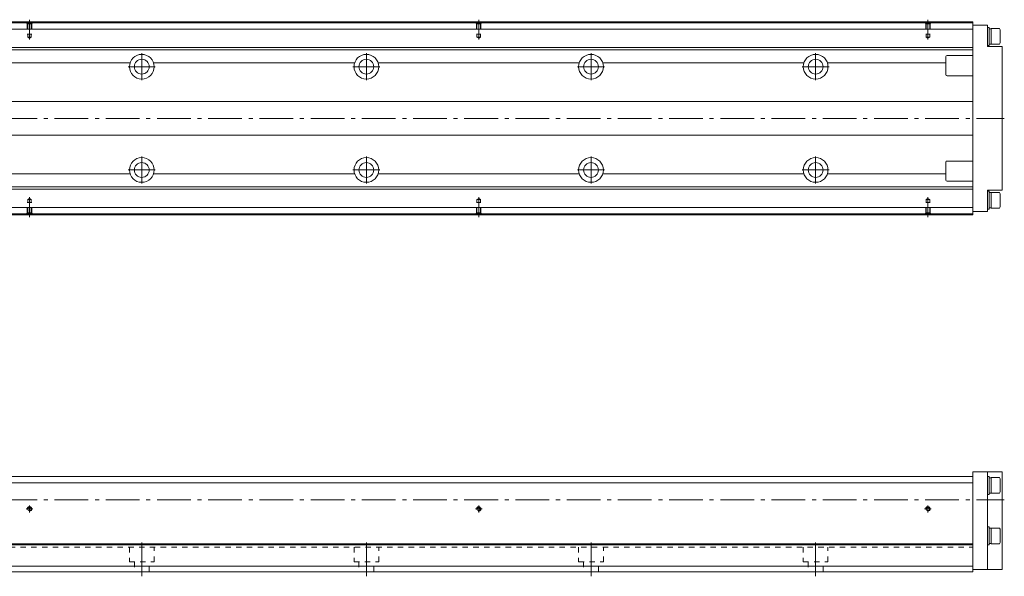
# Model space of a CAD drawing. Units: inches. Extents: x -44 to 871, y -35 to 214.
# Drawn here: x 433 to 871, y -34 to 214 of the extents above; entities that cross this region are included whole.
import ezdxf

# ---------------------------------------------------------------- set-up
doc = ezdxf.new("R2010")
doc.units = ezdxf.units.IN
doc.linetypes.add('CENTER', pattern=[22.8, 15, -3, 1.8, -3])
doc.linetypes.add('DASHED', pattern=[4.8, 2.4, -2.4])
doc.layers.add('KM46-940 [1]', color=89, linetype='Continuous', lineweight=0)

msp = doc.modelspace()

# ---------------------------------------------------------------- linework, layer by layer
at = {"layer": 'KM46-940 [1]', "color": 4, "linetype": 'Continuous', "lineweight": 0}
for p, q in [((857.41, 213), (217.41, 213)), ((217.41, 212.55), (857.41, 212.55)), ((857.41, 127), (857.41, 213)), ((863.91, 211.5), (857.41, 211.5)), ((863.91, 211.5), (863.91, 202)), ((864.61, 210.5), (863.91, 210.5)), ((864.61, 202.5), (864.61, 210.5)), ((217.41, 209.71), (857.41, 209.71)), ((865.61, 209.9), (864.61, 209.9)), ((869.21, 210), (865.61, 210)), ((865.61, 203), (865.61, 210)), ((869.61, 209.43), (869.21, 210)), ((869.61, 203.57), (869.61, 209.43)), ((863.91, 202.5), (864.61, 202.5)), ((863.91, 202), (870.41, 202)), ((864.61, 203.1), (865.61, 203.1)), ((865.61, 203), (869.21, 203)), ((869.21, 203), (869.61, 203.57)), ((870.41, 202), (870.41, 138)), ((420.95, 201.5), (857.41, 201.5)), ((422.34, 200.5), (857.41, 200.5)), ((845.41, 189.5), (845.41, 197.5)), ((857.41, 198), (845.91, 198)), ((423.34, 194.79), (482.21, 194.79)), ((492.61, 194.79), (582.21, 194.79)), ((592.61, 194.79), (682.21, 194.79)), ((692.61, 194.79), (782.21, 194.79)), ((792.61, 194.79), (845.41, 194.79)), ((845.91, 189), (857.41, 189)), ((857.41, 177.5), (421.64, 177.5)), ((421.64, 162.5), (857.41, 162.5)), ((845.41, 142.5), (845.41, 150.5)), ((857.41, 151), (845.91, 151)), ((423.34, 145.21), (482.21, 145.21)), ((492.61, 145.21), (582.21, 145.21)), ((592.61, 145.21), (682.21, 145.21)), ((692.61, 145.21), (782.21, 145.21)), ((792.61, 145.21), (845.41, 145.21)), ((845.91, 142), (857.41, 142)), ((420.95, 138.5), (857.41, 138.5)), ((422.34, 139.5), (857.41, 139.5)), ((863.91, 138), (863.91, 128.5)), ((863.91, 138), (870.41, 138)), ((864.61, 137.5), (863.91, 137.5)), ((864.61, 129.5), (864.61, 137.5)), ((865.61, 136.9), (864.61, 136.9)), ((869.21, 137), (865.61, 137)), ((865.61, 130), (865.61, 137)), ((869.61, 136.43), (869.21, 137)), ((869.61, 130.57), (869.61, 136.43)), ((217.41, 130.29), (857.41, 130.29)), ((217.41, 127.45), (857.41, 127.45)), ((863.91, 128.5), (857.41, 128.5)), ((863.91, 129.5), (864.61, 129.5)), ((864.61, 130.1), (865.61, 130.1)), ((865.61, 130), (869.21, 130)), ((869.21, 130), (869.61, 130.57)), ((857.41, 127), (217.41, 127)), ((217.41, 10.5), (857.41, 10.5)), ((857.41, -32), (857.41, 12.5)), ((870.41, 12.5), (857.41, 12.5)), ((863.91, -31), (863.91, 12.5)), ((864.61, 10.5), (863.91, 10.5)), ((864.61, 10.5), (864.61, 2.5)), ((865.61, 9.9), (864.61, 9.9)), ((869.21, 10), (865.61, 10)), ((865.61, 10), (865.61, 3)), ((869.61, 9.43), (869.21, 10)), ((869.61, 3.57), (869.61, 9.43)), ((870.41, 12.5), (870.41, -31)), ((217.41, 7.66), (857.41, 7.66)), ((863.91, 2.5), (864.61, 2.5)), ((864.61, 3.1), (865.61, 3.1)), ((865.61, 3), (869.21, 3)), ((869.21, 3), (869.61, 3.57)), ((864.61, -12), (863.91, -12)), ((864.61, -12), (864.61, -20)), ((865.61, -12.6), (864.61, -12.6)), ((869.21, -12.5), (865.61, -12.5)), ((865.61, -12.5), (865.61, -19.5)), ((869.61, -13.07), (869.21, -12.5)), ((869.61, -18.93), (869.61, -13.07)), ((857.41, -19.55), (217.41, -19.55)), ((857.41, -20), (217.41, -20)), ((863.91, -20), (864.61, -20)), ((864.61, -19.4), (865.61, -19.4)), ((865.61, -19.5), (869.21, -19.5)), ((869.21, -19.5), (869.61, -18.93)), ((217.41, -29.41), (857.41, -29.41)), ((217.41, -32), (857.41, -32)), ((857.41, -31), (870.41, -31))]:
    msp.add_line(p, q, dxfattribs=at)
at = {"layer": 'KM46-940 [1]', "color": 252, "linetype": 'DASHED', "lineweight": 0}
for p, q in [((436.61, 212.05), (436.11, 212.55)), ((436.41, 212.25), (436.41, 207.55)), ((436.61, 212.05), (436.61, 206.11)), ((436.61, 212.05), (438.21, 212.05)), ((438.21, 212.05), (438.71, 212.55)), ((438.21, 212.05), (438.21, 206.11)), ((438.41, 212.25), (438.41, 207.55)), ((636.61, 212.05), (636.11, 212.55)), ((636.41, 212.25), (636.41, 207.55)), ((636.61, 212.05), (638.21, 212.05)), ((636.61, 212.05), (636.61, 206.11)), ((638.21, 212.05), (638.71, 212.55)), ((638.21, 212.05), (638.21, 206.11)), ((638.41, 212.25), (638.41, 207.55)), ((836.61, 212.05), (836.11, 212.55)), ((836.41, 212.25), (836.41, 207.55)), ((836.61, 212.05), (838.21, 212.05)), ((836.61, 212.05), (836.61, 206.11)), ((838.21, 212.05), (838.71, 212.55)), ((838.21, 212.05), (838.21, 206.11)), ((838.41, 212.25), (838.41, 207.55)), ((436.41, 207.55), (438.41, 207.55)), ((436.61, 206.11), (438.21, 206.11)), ((436.61, 206.11), (437.41, 205.65)), ((438.21, 206.11), (437.41, 205.65)), ((636.41, 207.55), (638.41, 207.55)), ((636.61, 206.11), (637.41, 205.65)), ((636.61, 206.11), (638.21, 206.11)), ((638.21, 206.11), (637.41, 205.65)), ((836.41, 207.55), (838.41, 207.55)), ((836.61, 206.11), (837.41, 205.65)), ((836.61, 206.11), (838.21, 206.11)), ((838.21, 206.11), (837.41, 205.65)), ((436.41, 132.45), (438.41, 132.45)), ((436.41, 127.75), (436.41, 132.45)), ((436.61, 133.89), (437.41, 134.35)), ((436.61, 127.95), (436.61, 133.89)), ((436.61, 133.89), (438.21, 133.89)), ((438.21, 133.89), (437.41, 134.35)), ((438.21, 127.95), (438.21, 133.89)), ((438.41, 127.75), (438.41, 132.45)), ((636.41, 127.75), (636.41, 132.45)), ((636.41, 132.45), (638.41, 132.45)), ((636.61, 133.89), (637.41, 134.35)), ((636.61, 133.89), (638.21, 133.89)), ((636.61, 127.95), (636.61, 133.89)), ((638.21, 133.89), (637.41, 134.35)), ((638.21, 127.95), (638.21, 133.89)), ((638.41, 127.75), (638.41, 132.45)), ((836.41, 127.75), (836.41, 132.45)), ((836.41, 132.45), (838.41, 132.45)), ((836.61, 133.89), (837.41, 134.35)), ((836.61, 133.89), (838.21, 133.89)), ((836.61, 127.95), (836.61, 133.89)), ((838.21, 133.89), (837.41, 134.35)), ((838.21, 127.95), (838.21, 133.89)), ((838.41, 127.75), (838.41, 132.45)), ((436.61, 127.95), (436.11, 127.45)), ((436.61, 127.95), (438.21, 127.95)), ((438.21, 127.95), (438.71, 127.45)), ((636.61, 127.95), (636.11, 127.45)), ((636.61, 127.95), (638.21, 127.95)), ((638.21, 127.95), (638.71, 127.45)), ((836.61, 127.95), (836.11, 127.45)), ((836.61, 127.95), (838.21, 127.95)), ((838.21, 127.95), (838.71, 127.45)), ((217.41, -21), (857.41, -21)), ((481.91, -21), (481.91, -27.5)), ((492.91, -27.5), (492.91, -21)), ((581.91, -21), (581.91, -27.5)), ((592.91, -27.5), (592.91, -21)), ((681.91, -21), (681.91, -27.5)), ((692.91, -27.5), (692.91, -21)), ((781.91, -21), (781.91, -27.5)), ((792.91, -27.5), (792.91, -21)), ((481.91, -27.5), (492.91, -27.5)), ((484.11, -27.5), (484.11, -32)), ((490.71, -32), (490.71, -27.5)), ((581.91, -27.5), (592.91, -27.5)), ((584.11, -27.5), (584.11, -32)), ((590.71, -32), (590.71, -27.5)), ((681.91, -27.5), (692.91, -27.5)), ((684.11, -27.5), (684.11, -32)), ((690.71, -32), (690.71, -27.5)), ((781.91, -27.5), (792.91, -27.5)), ((784.11, -27.5), (784.11, -32)), ((790.71, -32), (790.71, -27.5))]:
    msp.add_line(p, q, dxfattribs=at)
at = {"layer": 'KM46-940 [1]', "color": 252, "linetype": 'CENTER', "lineweight": 0}
for p, q in [((437.41, 205.17), (437.41, 213.95)), ((637.41, 205.17), (637.41, 213.95)), ((837.41, 205.17), (837.41, 213.95)), ((487.41, 199), (487.41, 187)), ((587.41, 199), (587.41, 187)), ((687.41, 199), (687.41, 187)), ((787.41, 199), (787.41, 187)), ((493.41, 193), (481.41, 193)), ((593.41, 193), (581.41, 193)), ((693.41, 193), (681.41, 193)), ((793.41, 193), (781.41, 193)), ((129.41, 170), (871.41, 170)), ((487.41, 153), (487.41, 141)), ((587.41, 153), (587.41, 141)), ((687.41, 153), (687.41, 141)), ((787.41, 153), (787.41, 141)), ((493.41, 147), (481.41, 147)), ((593.41, 147), (581.41, 147)), ((693.41, 147), (681.41, 147)), ((793.41, 147), (781.41, 147)), ((437.41, 134.83), (437.41, 126.05)), ((637.41, 134.83), (637.41, 126.05)), ((837.41, 134.83), (837.41, 126.05)), ((129.41, 0), (871.41, 0)), ((435.91, -4), (438.91, -4)), ((437.41, -5.5), (437.41, -2.5)), ((635.91, -4), (638.91, -4)), ((637.41, -5.5), (637.41, -2.5)), ((835.91, -4), (838.91, -4)), ((837.41, -5.5), (837.41, -2.5)), ((487.41, -34), (487.41, -19)), ((587.41, -34), (587.41, -19)), ((687.41, -34), (687.41, -19)), ((787.41, -34), (787.41, -19))]:
    msp.add_line(p, q, dxfattribs=at)
at = {"layer": 'KM46-940 [1]', "color": 4, "linetype": 'Continuous', "lineweight": 0}
for centre, radius in [((487.41, 193), 5.5), ((587.41, 193), 5.5), ((687.41, 193), 5.5), ((787.41, 193), 5.5), ((487.41, 193), 3.3), ((587.41, 193), 3.3), ((687.41, 193), 3.3), ((787.41, 193), 3.3), ((487.41, 147), 5.5), ((487.41, 147), 3.3), ((587.41, 147), 5.5), ((587.41, 147), 3.3), ((687.41, 147), 5.5), ((687.41, 147), 3.3), ((787.41, 147), 5.5), ((787.41, 147), 3.3), ((437.41, -4), 0.8), ((637.41, -4), 0.8), ((837.41, -4), 0.8)]:
    msp.add_circle(centre, radius, dxfattribs=at)
for centre, start, end in [((845.91, 197.5), 90, 180), ((845.91, 189.5), 180, 270), ((845.91, 150.5), 90, 180), ((845.91, 142.5), 180, 270)]:
    msp.add_arc(centre, 0.5, start, end, dxfattribs=at)
at = {"layer": 'KM46-940 [1]', "color": 252, "linetype": 'Continuous', "lineweight": 0}
for centre in [(437.41, -4), (637.41, -4), (837.41, -4)]:
    msp.add_arc(centre, 1, 260, 190, dxfattribs=at)

doc.saveas('drawing.dxf')
